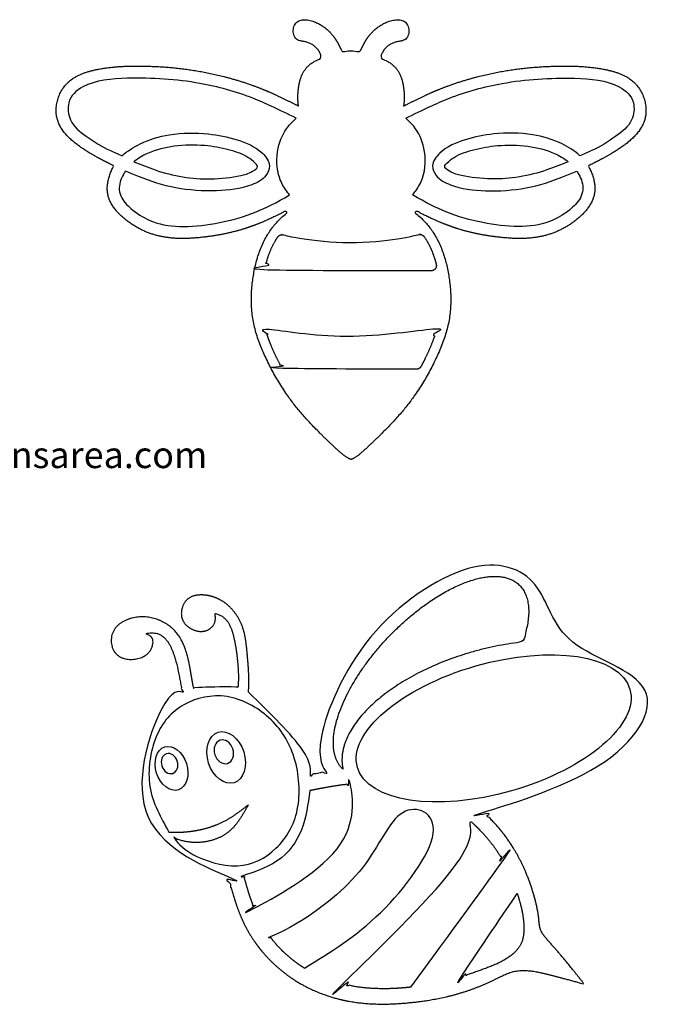
# Model space of a CAD drawing. Units: millimetres. Extents: x 118 to 1119, y 210 to 916.
# Drawn here: x 667 to 1119, y 216 to 916 of the extents above; entities that cross this region are included whole.
import ezdxf

# ---------------------------------------------------------------- set-up
doc = ezdxf.new("R2010")
doc.units = ezdxf.units.MM
doc.styles.get("Standard").update_dxf_attribs({"font": 'arial.ttf'})

msp = doc.modelspace()

# ---------------------------------------------------------------- linework, layer by layer
msp.add_arc((785.22, 413.4), 191.33, 343.72563, 343.73274)
for centre, major_axis, ratio in [((1003.76, 412.03), (96.85, 27.73), 0.458435), ((813.59, 391.35), (5.72, -17.96), 0.694102), ((774.76, 383.6), (4.86, -15.27), 0.694102)]:
    msp.add_ellipse(centre, major_axis=major_axis, ratio=ratio)
for centre, major_axis in [((811.93, 395.36), (2.61, -8.21)), ((773.35, 387.02), (2.22, -6.98))]:
    msp.add_ellipse(centre, major_axis=major_axis, ratio=0.78432, start_param=-1.570796, end_param=4.712389)
for points, weights, degree, knots in [([(902.39, 603.23), (902.65, 603.32), (904.15, 603.9), (909.07, 607.13), (921.53, 619.03), (942.6, 639.64), (961.49, 669.96), (974.15, 702.21), (973.25, 733.4), (965.87, 758.89), (954.93, 772.86), (949.29, 777.69), (947.96, 778.76), (947.63, 779.02), (947.57, 779.43), (947.8, 779.77), (948.03, 780.12), (948.43, 780.21), (948.79, 780.02), (952.79, 777.82), (962.62, 773.02), (982.41, 765.14), (1011.47, 760.13), (1036.39, 760.07), (1059.09, 769.19), (1077.88, 787.36), (1075.21, 803.71), (1071.95, 810.48), (1070.95, 812.11), (1072.26, 812.73), (1080.65, 816.83), (1092.45, 823.19), (1104.84, 833.38), (1113.63, 845.85), (1111.58, 862.84), (1099.76, 876.21), (1078.35, 882.63), (1047.55, 883.65), (1009.51, 880.58), (970.04, 869.88), (947.86, 858.74), (939.75, 854.67), (939.9, 855.8), (940.37, 860.01), (939.95, 868.12), (937.61, 878.22), (931.24, 885.12), (926.61, 887.24), (924.8, 888), (923.84, 888.4), (923.41, 889.34), (923.74, 890.33), (924.08, 891.37), (925.05, 893.88), (928.56, 897.9), (934.21, 900.65), (942.14, 900.92), (944.54, 909.3), (940.52, 916.37), (928.04, 915.93), (918.28, 908.93), (912.64, 901.18), (910.51, 896.93), (909.26, 894.36), (908.86, 893.54), (908.04, 893.14), (907.14, 893.34), (904, 894.05), (900.78, 894.05), (897.64, 893.34), (896.75, 893.14), (895.92, 893.54), (895.52, 894.36), (894.28, 896.93), (892.14, 901.18), (886.5, 908.93), (876.74, 915.93), (864.26, 916.37), (860.24, 909.3), (862.64, 900.92), (870.57, 900.65), (876.22, 897.9), (879.73, 893.88), (880.7, 891.37), (881.04, 890.33), (881.37, 889.34), (880.94, 888.4), (879.98, 888), (878.17, 887.24), (873.54, 885.12), (867.17, 878.22), (864.83, 868.12), (864.41, 860.01), (864.88, 855.8), (865.04, 854.67), (856.92, 858.74), (834.74, 869.88), (795.27, 880.58), (757.23, 883.65), (726.43, 882.63), (705.03, 876.21), (693.2, 862.84), (691.15, 845.85), (699.95, 833.38), (712.33, 823.19), (724.13, 816.83), (732.53, 812.73), (733.81, 812.11), (732.83, 810.48), (729.58, 803.71), (726.9, 787.36), (745.7, 769.19), (768.4, 760.07), (793.31, 760.13), (822.37, 765.14), (842.16, 773.02), (851.99, 777.82), (855.99, 780.02), (856.35, 780.21), (856.75, 780.12), (856.98, 779.77), (857.21, 779.43), (857.15, 779.02), (856.83, 778.76), (855.49, 777.69), (849.85, 772.86), (838.91, 758.89), (831.53, 733.4), (830.63, 702.21), (843.3, 669.96), (862.18, 639.64), (883.25, 619.03), (895.71, 607.13), (900.63, 603.9), (902.13, 603.32), (902.39, 603.23)], [1, 1, 1, 1, 1, 1, 1, 1, 1, 1, 1, 1, 1, 0.82489094344, 0.82489094344, 1, 0.82489094344, 0.82489094344, 1, 1, 1, 1, 1, 1, 1, 1, 1, 1, 1, 1, 1, 1, 1, 1, 1, 1, 1, 1, 1, 1, 1, 1, 1, 1, 1, 1, 1, 1, 1, 0.822377645912, 0.822377645912, 1, 1, 1, 1, 1, 1, 1, 1, 1, 1, 1, 1, 1, 0.855686945254, 0.855686945254, 1, 0.983645941949, 0.983645941949, 1, 0.855686945254, 0.855686945254, 1, 1, 1, 1, 1, 1, 1, 1, 1, 1, 1, 1, 1, 0.822377645912, 0.822377645912, 1, 1, 1, 1, 1, 1, 1, 1, 1, 1, 1, 1, 1, 1, 1, 1, 1, 1, 1, 1, 1, 1, 1, 1, 1, 1, 1, 1, 1, 1, 1, 0.82489094344, 0.82489094344, 1, 0.82489094344, 0.82489094344, 1, 1, 1, 1, 1, 1, 1, 1, 1, 1, 1, 1, 1], 3, [0, 0, 0, 0, 0.869576, 5.113576, 18.507912, 55.564718, 98.259191, 131.171642, 163.835332, 195.534921, 213.70001, 219.140227, 219.140227, 219.140227, 220.623582, 220.623582, 220.623582, 222.106937, 222.106937, 222.106937, 245.258815, 282.716799, 321.508592, 361.296532, 393.105392, 429.375323, 456.133334, 465.229162, 465.229162, 465.229162, 472.106171, 509.547889, 526.906079, 545.131068, 577.187214, 595.406422, 624.433737, 675.309602, 736.201553, 807.988143, 849.427964, 849.427964, 849.427964, 853.056588, 862.903992, 875.141263, 885.132524, 891.30837, 891.30837, 891.30837, 892.802852, 892.802852, 892.802852, 896.215585, 901.265341, 908.954812, 915.880709, 923.683217, 931.777211, 939.701176, 958.877832, 965.090632, 974.190196, 974.190196, 974.190196, 975.531134, 975.531134, 975.531134, 975.975044, 975.975044, 975.975044, 977.315982, 977.315982, 977.315982, 986.415547, 992.628346, 1011.805002, 1019.728968, 1027.822962, 1035.62547, 1042.551367, 1050.240838, 1055.290594, 1058.703326, 1058.703326, 1058.703326, 1060.197809, 1060.197809, 1060.197809, 1066.373655, 1076.364916, 1088.602187, 1098.449591, 1102.078214, 1102.078214, 1102.078214, 1143.518035, 1215.304626, 1276.196576, 1327.072442, 1356.099757, 1374.318964, 1406.375111, 1424.600099, 1441.95829, 1479.400008, 1486.277016, 1486.277016, 1486.277016, 1495.372845, 1522.130856, 1558.400786, 1590.209647, 1629.997587, 1668.789379, 1706.247363, 1729.399242, 1729.399242, 1729.399242, 1730.882597, 1730.882597, 1730.882597, 1732.365952, 1732.365952, 1732.365952, 1737.806169, 1755.971257, 1787.670846, 1820.334536, 1853.246987, 1895.941461, 1932.998266, 1946.392603, 1950.636603, 1951.506179, 1951.506179, 1951.506179, 1951.506179]), ([(960.19, 737.54), (961.18, 737.79), (962, 738.4), (962.52, 739.28), (963.04, 740.16), (963.18, 741.17), (962.92, 742.16), (962.91, 742.22), (961.68, 746.9), (959.33, 753.73), (955.67, 759.78), (954.36, 761.67), (953.45, 762.99), (951.95, 763.57), (950.38, 763.2), (918.64, 755.73), (886.03, 755.67), (854.27, 763.03), (852.7, 763.39), (851.2, 762.81), (850.3, 761.49), (849.04, 759.65), (845.43, 753.66), (843.08, 746.83), (841.84, 742.08), (841.8, 741.95), (841.55, 740.96), (841.69, 739.95), (842.21, 739.07), (842.74, 738.19), (843.56, 737.58), (844.55, 737.34), (882.72, 727.87), (922.05, 727.94), (960.19, 737.54)], [1, 0.948628061872, 0.948628061872, 1, 0.948628061872, 0.948628061872, 1, 1, 1, 1, 1, 1, 0.884121130894, 0.884121130894, 1, 0.982518729108, 0.982518729108, 1, 0.884036878037, 0.884036878037, 1, 1, 1, 1, 1, 1, 0.948542858727, 0.948542858727, 1, 0.948542858727, 0.948542858727, 1, 0.980114176414, 0.980114176414, 1], 3, [0, 0, 0, 0, 0.790283, 0.790283, 0.790283, 1.580566, 1.580566, 1.580566, 1.764901, 16.905615, 24.207304, 24.207304, 24.207304, 25.404304, 25.404304, 25.404304, 25.863323, 25.863323, 25.863323, 27.060771, 27.060771, 27.060771, 34.124147, 49.264861, 49.678288, 49.678288, 49.678288, 50.469235, 50.469235, 50.469235, 51.260181, 51.260181, 51.260181, 51.749901, 51.749901, 51.749901, 51.749901]), ([(949.31, 667.43), (950.49, 667.62), (951.47, 668.3), (952.04, 669.35), (954.94, 674.66), (958.46, 682.03), (961.3, 689.72), (961.97, 691.72), (962.41, 693.03), (962.14, 694.39), (961.22, 695.42), (960.3, 696.46), (958.99, 696.9), (957.63, 696.62), (921.08, 689.15), (883.77, 689.08), (847.2, 696.44), (845.84, 696.71), (844.53, 696.27), (843.62, 695.23), (842.7, 694.19), (842.43, 692.83), (842.87, 691.52), (843.53, 689.59), (846.37, 681.92), (849.89, 674.55), (852.83, 669.2), (853.4, 668.15), (854.38, 667.46), (855.56, 667.28), (886.7, 662.49), (918.19, 662.54), (949.31, 667.43)], [1, 0.931563267678, 0.931563267678, 1, 1, 1, 1, 1, 0.910520502862, 0.910520502862, 1, 0.910520502862, 0.910520502862, 1, 0.986701854359, 0.986701854359, 1, 0.910638099537, 0.910638099537, 1, 0.910638099537, 0.910638099537, 1, 1, 1, 1, 1, 0.931251726294, 0.931251726294, 1, 0.992085134563, 0.992085134563, 1], 3, [0, 0, 0, 0, 0.91416, 0.91416, 0.91416, 20.118635, 26.794205, 26.794205, 26.794205, 27.842381, 27.842381, 27.842381, 28.890557, 28.890557, 28.890557, 29.290695, 29.290695, 29.290695, 30.338166, 30.338166, 30.338166, 31.385637, 31.385637, 31.385637, 37.845047, 57.230241, 57.230241, 57.230241, 58.146517, 58.146517, 58.146517, 58.455009, 58.455009, 58.455009, 58.455009]), ([(829.51, 437.75), (852.81, 427.76), (868.76, 405.8), (872.38, 378.75), (876.2, 379.51), (880.02, 380.26), (886.12, 381.34), (873.58, 401.36), (883.18, 435.58), (911.18, 470.67), (939.18, 505.76), (974.66, 528.05), (1003.82, 528.86), (1032.98, 529.67), (1044.45, 508.69), (1033.77, 474.09), (1089.41, 476.97), (1120.03, 456.84), (1109.98, 424.02), (1099.92, 391.19), (1054.33, 362.46), (996.54, 352.54), (1003.84, 345.77), (1018.74, 328.58), (1030.63, 301.65), (1035.78, 280.69), (1036.45, 267.8), (1044.06, 259.35), (1054.51, 247.35), (1062.87, 236.87), (1068.15, 230.24), (1059.71, 232.53), (1044.63, 236.63), (1026.75, 240.88), (1014.45, 238.43), (1003.05, 232.49), (980.01, 222.44), (944.53, 215.76), (902.32, 215.24), (858.99, 230.71), (826.58, 264.4), (818.22, 294.23), (814.71, 306.86), (785.39, 308.44), (761.63, 329.95), (753.65, 362.12), (745.67, 394.3), (756.91, 423.3), (782.53, 436.64), (781.61, 442), (779.73, 452.91), (776.34, 466.08), (771.28, 475.68), (764.39, 480.64), (758.91, 479.86), (756.23, 479.48), (758.13, 478.6), (763.05, 476.31), (760.11, 465.31), (749.43, 459.96), (736.08, 461.7), (730.96, 472.44), (733.14, 484.32), (745.89, 491.65), (762.04, 491.62), (777.74, 483.52), (785.98, 467.06), (788.32, 452.35), (789.96, 443.27), (790.56, 440.01), (800.64, 443.26), (811.37, 443.4), (822.01, 440.41), (822.13, 442.66), (822.5, 449.14), (821.68, 461.2), (819.8, 475.47), (815.45, 489.46), (808.76, 493.01), (805.66, 493.8), (805.91, 491.9), (806.48, 487.48), (800.08, 479.46), (787.92, 481.54), (779.91, 491.45), (784.29, 506.89), (801.48, 507.73), (816, 500.42), (826.83, 484.81), (828.54, 465.48), (829.96, 449.59), (829.62, 440.61), (829.51, 437.75)], [1, 0.895911591096, 0.895911591096, 1, 1, 1, 1, 0.870178378541, 0.870178378541, 1, 0.870178378541, 0.870178378541, 1, 0.870178378541, 0.870178378541, 1, 0.829376170253, 0.829376170253, 1, 0.829376170253, 0.829376170253, 1, 1, 1, 1, 1, 1, 1, 1, 1, 1, 1, 1, 1, 1, 1, 1, 1, 1, 1, 1, 1, 1, 0.856575420266, 0.856575420266, 1, 0.856575420266, 0.856575420266, 1, 1, 1, 1, 1, 1, 1, 1, 1, 1, 1, 1, 1, 1, 1, 1, 1, 1, 1, 1, 1, 1, 0.977121627712, 0.977121627712, 1, 1, 1, 1, 1, 1, 1, 1, 1, 1, 1, 1, 1, 1, 1, 1, 1, 1, 1, 1, 1], 3, [0, 0, 0, 0, 1.132691, 1.132691, 1.132691, 7.278167, 7.278167, 7.278167, 8.547507, 8.547507, 8.547507, 9.816846, 9.816846, 9.816846, 11.086185, 11.086185, 11.086185, 12.549512, 12.549512, 12.549512, 14.012838, 14.012838, 14.012838, 29.553215, 49.396599, 60.577422, 64.428798, 69.88883, 77.549179, 90.723466, 90.723466, 90.723466, 104.572369, 115.474789, 118.897721, 124.067397, 135.611202, 158.397553, 180.384551, 201.311434, 229.249157, 249.72072, 249.72072, 249.72072, 251.057362, 251.057362, 251.057362, 252.394004, 252.394004, 252.394004, 264.262429, 276.579196, 281.819591, 287.807986, 293.528684, 293.528684, 293.528684, 296.537612, 301.308857, 307.096951, 314.748575, 319.21545, 324.323089, 332.327085, 339.770105, 349.356656, 358.303732, 367.593976, 372.820468, 372.820468, 372.820468, 373.345944, 373.345944, 373.345944, 376.894339, 383.557314, 392.201161, 400.188844, 404.37987, 404.37987, 404.37987, 407.318052, 411.220241, 418.458866, 423.061558, 430.145439, 438.331021, 445.960089, 455.538923, 466.559357, 476.036175, 480.695135, 480.695135, 480.695135, 480.695135]), ([(896.66, 382.92), (890.21, 410.9), (930.36, 439.35), (970.51, 467.79), (1024.31, 473.35), (1043.02, 525.23), (999.13, 519.78), (955.23, 514.34), (914.33, 459.71), (873.43, 405.08), (896.66, 382.92)], [1, 0.891516955083, 1, 0.891516955083, 1, 0.79141124966, 1, 0.79141124966, 1, 0.79141124966, 1], 2, [0, 0, 0, 0.940227, 0.940227, 1.880453, 1.880453, 3.195818, 3.195818, 4.511182, 4.511182, 5.826546, 5.826546, 5.826546]), ([(772.91, 338.25), (751.98, 366.12), (752.86, 400.69), (775.04, 422.25), (797.21, 443.81), (828.04, 440.05), (849.92, 413.12), (871.8, 386.18), (872.24, 351.44), (851.01, 328.73), (829.77, 306.01), (798.96, 308.28), (776.17, 334.23), (788.2, 328.96), (815.15, 332.35), (823.34, 347.17), (829.45, 357.74), (824.43, 353.84), (808.35, 341.32), (786.96, 337.53), (772.91, 338.25)], [1, 0.809776034802, 0.809776034802, 1, 0.809776034802, 0.809776034802, 1, 0.809776034802, 0.809776034802, 1, 0.809776034802, 0.809776034802, 1, 1, 1, 1, 1, 1, 1, 1, 1], 3, [0, 0, 0, 0, 1.549305, 1.549305, 1.549305, 3.098611, 3.098611, 3.098611, 4.647916, 4.647916, 4.647916, 6.197221, 6.197221, 6.197221, 21.40326, 39.093394, 39.093394, 39.093394, 49.060085, 71.022916, 71.022916, 71.022916, 71.022916]), ([(873.06, 367.72), (880.57, 369.23), (889.97, 371.12), (899.49, 372.24), (901.41, 372.43), (904.29, 368.35), (908.25, 364.73), (913.22, 361.63), (898.49, 325.19), (870.32, 297.78), (833.49, 284.04), (832.66, 286.06), (829.75, 293.75), (827.53, 301.64), (825.92, 307.43), (854.36, 311.9), (872.68, 335.33), (873.06, 367.72)], [1, 1, 1, 1, 1, 0.99464033575, 0.99464033575, 1, 0.943505744712, 0.943505744712, 1, 1, 1, 1, 1, 0.857828246905, 0.857828246905, 1], 3, [0, 0, 0, 0, 12.052373, 15.083186, 15.083186, 15.083186, 15.336963, 15.336963, 15.336963, 16.166256, 16.166256, 16.166256, 19.603798, 29.062809, 29.062809, 29.062809, 30.393374, 30.393374, 30.393374, 30.393374]), ([(869.32, 241.55), (865.86, 243.69), (856.69, 250.26), (848.82, 258.4), (844.55, 264.14), (885.89, 280.57), (917.45, 311.93), (934.13, 353.17), (943.53, 350.85), (954.14, 349.69), (965.65, 349.74), (948.75, 301.83), (914.96, 263.88), (869.32, 241.55)], [1, 1, 1, 1, 1, 0.946314611266, 0.946314611266, 1, 0.990349657126, 0.990349657126, 1, 0.950382325216, 0.950382325216, 1], 3, [0, 0, 0, 0, 6.372491, 17.601007, 17.601007, 17.601007, 18.409129, 18.409129, 18.409129, 18.749841, 18.749841, 18.749841, 19.526338, 19.526338, 19.526338, 19.526338]), ([(944.73, 227.99), (973.37, 252.62), (995.65, 283.13), (1010.4, 317.91), (1010.15, 318.35), (1004.21, 328.61), (996.47, 337.8), (988.03, 345.47), (971.74, 296.85), (939.69, 256.83), (895.8, 230.33), (904.9, 228.03), (921.41, 226.24), (937.78, 227.19), (944.73, 227.99)], [1, 0.982497889789, 0.982497889789, 1, 1, 1, 1, 1, 0.95909346251, 0.95909346251, 1, 1, 1, 1, 1], 3, [0, 0, 0, 0, 0.459294, 0.459294, 0.459294, 1.254124, 19.076386, 19.076386, 19.076386, 19.780646, 19.780646, 19.780646, 34.523315, 45.538722, 45.538722, 45.538722, 45.538722]), ([(1020.53, 294.63), (1009.67, 273.02), (995.99, 253.08), (979.74, 235.17), (986.22, 237.09), (997.95, 241.18), (1013.56, 247.48), (1025.39, 258.81), (1025.69, 276.38), (1022.69, 288.01), (1020.57, 294.49), (1020.53, 294.63)], [1, 0.99390031174, 0.99390031174, 1, 1, 1, 1, 1, 1, 1, 1, 1], 3, [0, 0, 0, 0, 0.270755, 0.270755, 0.270755, 10.90452, 19.808802, 26.775053, 35.109414, 45.649501, 45.874314, 45.874314, 45.874314, 45.874314])]:
    msp.add_rational_spline(points, weights, degree=degree, knots=knots)
for points, knots in [([(741.98, 808.35), (745.06, 806.99), (756.33, 802.27), (777.09, 795.37), (806.04, 793.45), (827.91, 796.26), (841.72, 803.1), (845.91, 813.2), (837.58, 824.54), (820.73, 831.52), (799.03, 835.81), (775.24, 835.55), (754.45, 829.72), (743.36, 822.65), (739.72, 819.3), (736.87, 820.45), (727.81, 824.1), (715.25, 832.03), (701.92, 842.22), (700.1, 859.63), (714.88, 872.68), (750.63, 875.48), (790.92, 872.94), (830.2, 862.25), (850.89, 852.13), (863.43, 845.94), (861.43, 844.15), (855.39, 838.34), (848.84, 823.62), (849.37, 806.49), (854.98, 795.92), (857.92, 792.37), (858.7, 791.49), (849.02, 785.76), (834.1, 778.16), (809.41, 771.14), (784.52, 767.96), (762.65, 770.55), (748.12, 779.3), (739.73, 787.36), (737.21, 794.96), (737.99, 800.82), (739.93, 805.17), (741.48, 807.57), (741.98, 808.35)], [0, 0, 0, 0, 16.09142, 58.254381, 99.623912, 136.736628, 154.867425, 165.8411, 181.372353, 211.476805, 243.682118, 286.242102, 318.630871, 340.611308, 340.611308, 340.611308, 354.637743, 385.15832, 409.389014, 427.143123, 452.326819, 500.740657, 579.158426, 638.449276, 684.492104, 684.492104, 684.492104, 692.988015, 711.09062, 733.763287, 744.657829, 748.422227, 748.422227, 748.422227, 784.136968, 825.621445, 864.858614, 898.770488, 923.571372, 941.497495, 950.522875, 959.048224, 967.863583, 972.109463, 972.109463, 972.109463, 972.109463]), ([(1062.8, 808.35), (1059.72, 806.99), (1048.45, 802.27), (1027.7, 795.37), (998.74, 793.45), (976.87, 796.26), (963.06, 803.1), (958.87, 813.2), (967.2, 824.54), (984.05, 831.52), (1005.75, 835.81), (1029.55, 835.55), (1050.33, 829.72), (1061.43, 822.65), (1065.06, 819.3), (1067.91, 820.45), (1076.97, 824.1), (1089.53, 832.03), (1102.86, 842.22), (1104.68, 859.63), (1089.9, 872.68), (1054.16, 875.48), (1013.86, 872.94), (974.59, 862.25), (953.89, 852.13), (941.35, 845.94), (943.35, 844.15), (949.39, 838.34), (955.94, 823.62), (955.41, 806.49), (949.8, 795.92), (946.87, 792.37), (946.08, 791.49), (955.76, 785.76), (970.68, 778.16), (995.37, 771.14), (1020.26, 767.96), (1042.13, 770.55), (1056.66, 779.3), (1065.05, 787.36), (1067.57, 794.96), (1066.79, 800.82), (1064.85, 805.17), (1063.3, 807.57), (1062.8, 808.35)], [0, 0, 0, 0, 16.09142, 58.254381, 99.623912, 136.736628, 154.867425, 165.8411, 181.372353, 211.476805, 243.682118, 286.242102, 318.630871, 340.611308, 340.611308, 340.611308, 354.637743, 385.15832, 409.389014, 427.143123, 452.326819, 500.740657, 579.158426, 638.449276, 684.492104, 684.492104, 684.492104, 692.988015, 711.09062, 733.763287, 744.657829, 748.422227, 748.422227, 748.422227, 784.136968, 825.621445, 864.858614, 898.770488, 923.571372, 941.497495, 950.522875, 959.048224, 967.863583, 972.109463, 972.109463, 972.109463, 972.109463]), ([(747.96, 815.06), (750.94, 817.28), (759.93, 822.77), (777.38, 826.85), (797.02, 827.19), (814.51, 824.08), (827.24, 819.88), (833.18, 815.23), (837.11, 811.13), (830.65, 806.94), (820.54, 803.99), (802.92, 802.22), (782.59, 803.71), (764.22, 808.39), (752.98, 813.01), (747.96, 815.06)], [0, 0, 0, 0, 17.522205, 47.316639, 80.348448, 106.643523, 129.093834, 139.029945, 143.318986, 150.956857, 164.528255, 197.346073, 227.67286, 258.466069, 283.284884, 283.284884, 283.284884, 283.284884]), ([(1056.83, 815.06), (1053.84, 817.28), (1044.85, 822.77), (1027.4, 826.85), (1007.76, 827.19), (990.27, 824.08), (977.54, 819.88), (971.6, 815.23), (967.67, 811.13), (974.13, 806.94), (984.24, 803.99), (1001.86, 802.22), (1022.19, 803.71), (1040.56, 808.39), (1051.81, 813.01), (1056.83, 815.06)], [0, 0, 0, 0, 17.522205, 47.316639, 80.348448, 106.643523, 129.093834, 139.029945, 143.318986, 150.956857, 164.528255, 197.346073, 227.67286, 258.466069, 283.284884, 283.284884, 283.284884, 283.284884])]:
    msp.add_open_spline(points, degree=3, knots=knots)

# ---------------------------------------------------------------- texts
at = {"insert": (540.07, 615.89), "char_height": 18.7589, "attachment_point": 1}
msp.add_mtext_dynamic_manual_height_columns('freepatternsarea.com', width=266.0234, gutter_width=93.79, heights=[0], dxfattribs=at)

doc.saveas('drawing.dxf')
